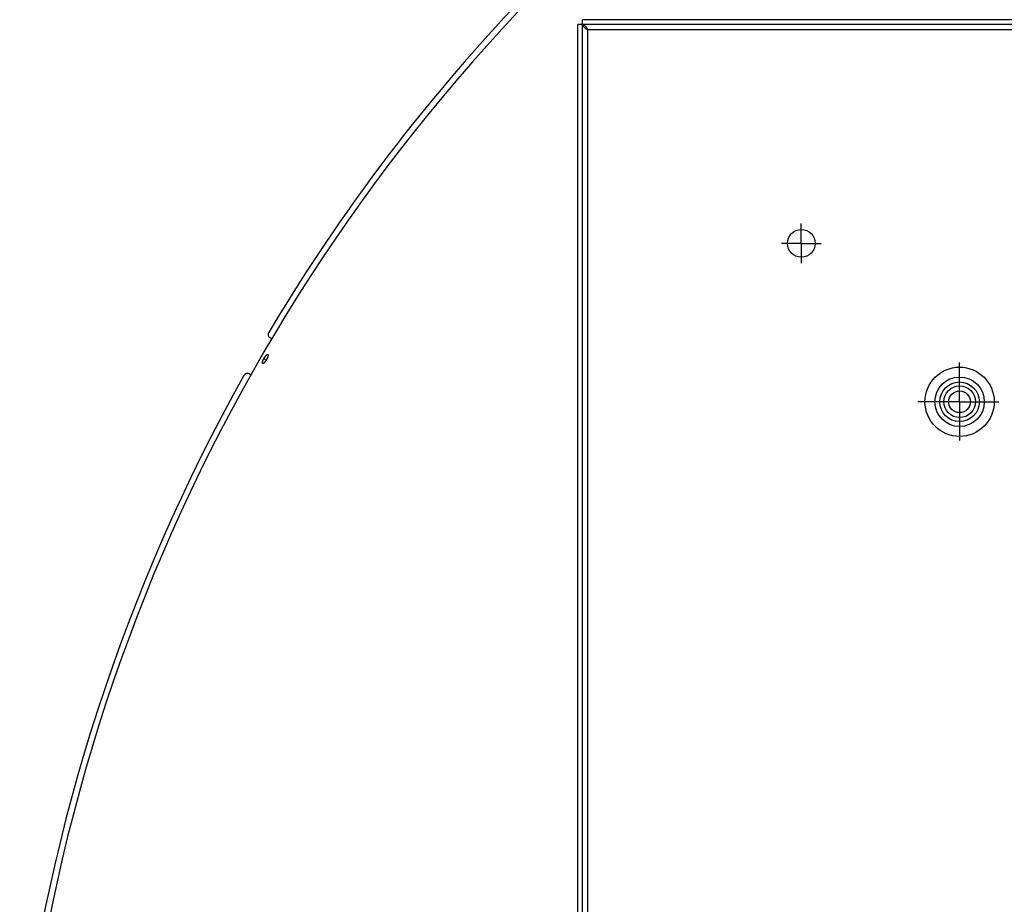
# Model space of a CAD drawing. Extents: x 11144 to 18489, y -67 to 7113.
# Drawn here: x 13897 to 14394, y 5801 to 6248 of the extents above; entities that cross this region are included whole.
import ezdxf

# ---------------------------------------------------------------- set-up
doc = ezdxf.new("R2010")
doc.units = 0
doc.header["$LTSCALE"] = 5
doc.linetypes.add('AUSGEZOGEN', pattern=[0])
doc.layers.add('VLB', color=7, linetype='AUSGEZOGEN')

msp = doc.modelspace()

# ---------------------------------------------------------------- linework, layer by layer
at = {"layer": 'VLB'}
for p, q in [((15454.69, 6245.22), (14178.69, 6245.22)), ((14178.69, 4974.22), (14178.69, 6245.22)), ((15452.19, 6247.72), (14181.19, 6247.72)), ((14181.19, 4971.72), (14181.19, 6247.72)), ((14183.69, 6242.72), (15449.69, 6242.72)), ((14183.69, 6242.72), (14183.69, 4976.72)), ((14291.69, 6134.72), (14291.69, 6144.72)), ((14291.69, 6134.72), (14281.69, 6134.72)), ((14291.69, 6134.72), (14291.69, 6124.72)), ((14291.69, 6134.72), (14301.69, 6134.72)), ((14024.21, 6086.47), (14023.26, 6087.01)), ((14020.05, 6076.4), (14021.23, 6075.72)), ((14371.69, 6054.72), (14371.69, 6074.52)), ((14012.76, 6068.82), (14013.71, 6068.28)), ((14371.69, 6054.72), (14350.66, 6054.72)), ((14371.69, 6054.72), (14371.69, 6035.19)), ((14371.69, 6054.72), (14391.45, 6054.72))]:
    msp.add_line(p, q, dxfattribs=at)
for centre, radius in [((14291.69, 6134.72), 7), ((14371.69, 6054.72), 17.5), ((14371.69, 6054.72), 12.5), ((14371.69, 6054.72), 10), ((14371.69, 6054.72), 8), ((14371.69, 6054.72), 5.5)]:
    msp.add_circle(centre, radius, dxfattribs=at)
for centre, radius, start, end in [((14831.14, 5608.46), 937.88, 355.25, 174.75), ((14831.14, 5608.46), 941, 125.76275, 149.23725), ((14024.26, 6088.74), 2, 149.2373, 240), ((14831.14, 5608.46), 941, 150.76275, 173.23725), ((14011.76, 6067.09), 2, 60, 150.7627)]:
    msp.add_arc(centre, radius, start, end, dxfattribs=at)
for points, start_tangent, end_tangent in [([(14181.19, 6245.22), (14181.38, 6244.6), (14181.93, 6243.97), (14182.74, 6243.35), (14183.69, 6242.72)], (0, -1), (0.843564, -0.537029)), ([(14181.19, 6245.22), (14181.82, 6245.03), (14182.44, 6244.49), (14183.07, 6243.68), (14183.69, 6242.72)], (1, 0), (0.537029, -0.843564)), ([(14019.46, 6074.02), (14019.45, 6074.03), (14019.43, 6074.04), (14019.41, 6074.06), (14019.4, 6074.08), (14019.38, 6074.11), (14019.37, 6074.13), (14019.36, 6074.16), (14019.35, 6074.19), (14019.34, 6074.23), (14019.34, 6074.26), (14019.34, 6074.3), (14019.33, 6074.34), (14019.33, 6074.39), (14019.34, 6074.44), (14019.34, 6074.48), (14019.35, 6074.54), (14019.35, 6074.59), (14019.36, 6074.64), (14019.37, 6074.7), (14019.39, 6074.76), (14019.4, 6074.82), (14019.42, 6074.89), (14019.43, 6074.95), (14019.45, 6075.02), (14019.47, 6075.08), (14019.5, 6075.15), (14019.52, 6075.23), (14019.55, 6075.3), (14019.57, 6075.37), (14019.6, 6075.45), (14019.63, 6075.52), (14019.66, 6075.6), (14019.7, 6075.68), (14019.73, 6075.75), (14019.77, 6075.83), (14019.8, 6075.91), (14019.84, 6075.99), (14019.88, 6076.07), (14019.92, 6076.16), (14019.96, 6076.24), (14020, 6076.32), (14020.05, 6076.4)], (-0.867402, 0.497608), (0.474146, 0.880446)), ([(14021.53, 6076.24), (14021.48, 6076.15), (14021.44, 6076.07), (14021.39, 6075.99), (14021.34, 6075.91), (14021.3, 6075.83), (14021.25, 6075.75), (14021.2, 6075.68), (14021.15, 6075.6), (14021.1, 6075.52), (14021.05, 6075.45), (14021, 6075.37), (14020.95, 6075.3), (14020.9, 6075.23), (14020.85, 6075.15), (14020.8, 6075.08), (14020.75, 6075.02), (14020.7, 6074.95), (14020.65, 6074.89), (14020.6, 6074.82), (14020.55, 6074.76), (14020.5, 6074.7), (14020.45, 6074.64), (14020.4, 6074.59), (14020.35, 6074.54), (14020.3, 6074.48), (14020.26, 6074.44), (14020.21, 6074.39), (14020.16, 6074.34), (14020.12, 6074.3), (14020.07, 6074.26), (14020.03, 6074.23), (14019.99, 6074.19), (14019.95, 6074.16), (14019.9, 6074.13), (14019.86, 6074.11), (14019.83, 6074.08), (14019.79, 6074.06), (14019.75, 6074.04), (14019.72, 6074.03), (14019.68, 6074.01), (14019.65, 6074), (14019.62, 6074), (14019.59, 6073.99), (14019.56, 6073.99), (14019.54, 6073.99), (14019.51, 6074), (14019.49, 6074), (14019.47, 6074.01), (14019.46, 6074.02)], (-0.474682, -0.880157), (-0.867402, 0.497608)), ([(14020.05, 6076.4), (14020.09, 6076.48), (14020.14, 6076.56), (14020.18, 6076.64), (14020.23, 6076.72), (14020.28, 6076.8), (14020.32, 6076.88), (14020.37, 6076.96), (14020.42, 6077.04), (14020.47, 6077.11), (14020.52, 6077.19), (14020.57, 6077.26), (14020.62, 6077.34), (14020.67, 6077.41), (14020.72, 6077.48), (14020.77, 6077.55), (14020.82, 6077.62), (14020.87, 6077.68), (14020.92, 6077.75), (14020.98, 6077.81), (14021.03, 6077.87), (14021.08, 6077.93), (14021.13, 6077.99), (14021.17, 6078.05), (14021.22, 6078.1), (14021.27, 6078.15), (14021.32, 6078.2), (14021.37, 6078.24), (14021.41, 6078.29), (14021.46, 6078.33), (14021.5, 6078.37), (14021.55, 6078.41), (14021.59, 6078.44), (14021.63, 6078.47), (14021.67, 6078.5), (14021.71, 6078.53), (14021.75, 6078.55), (14021.79, 6078.57), (14021.82, 6078.59), (14021.86, 6078.6), (14021.89, 6078.62), (14021.93, 6078.63), (14021.96, 6078.63), (14021.99, 6078.64), (14022.01, 6078.64), (14022.04, 6078.64), (14022.07, 6078.63), (14022.09, 6078.63), (14022.11, 6078.62), (14022.12, 6078.61)], (0.474157, 0.88044), (0.864564, -0.502523)), ([(14022.12, 6078.61), (14022.13, 6078.6), (14022.15, 6078.59), (14022.17, 6078.57), (14022.18, 6078.55), (14022.2, 6078.53), (14022.21, 6078.5), (14022.22, 6078.47), (14022.23, 6078.44), (14022.23, 6078.4), (14022.24, 6078.37), (14022.24, 6078.33), (14022.24, 6078.29), (14022.24, 6078.24), (14022.24, 6078.2), (14022.24, 6078.15), (14022.23, 6078.1), (14022.22, 6078.04), (14022.21, 6077.99), (14022.2, 6077.93), (14022.19, 6077.87), (14022.17, 6077.81), (14022.16, 6077.75), (14022.14, 6077.68), (14022.12, 6077.62), (14022.1, 6077.55), (14022.08, 6077.48), (14022.05, 6077.41), (14022.03, 6077.34), (14022, 6077.26), (14021.97, 6077.19), (14021.94, 6077.11), (14021.91, 6077.03), (14021.88, 6076.96), (14021.84, 6076.88), (14021.81, 6076.8), (14021.77, 6076.72), (14021.73, 6076.64), (14021.69, 6076.56), (14021.65, 6076.48), (14021.61, 6076.4), (14021.57, 6076.32), (14021.53, 6076.24)], (0.864564, -0.502523), (-0.47467, -0.880164))]:
    msp.add_spline(points, degree=3, dxfattribs=dict(at, start_tangent=start_tangent, end_tangent=end_tangent))

doc.saveas('drawing.dxf')
